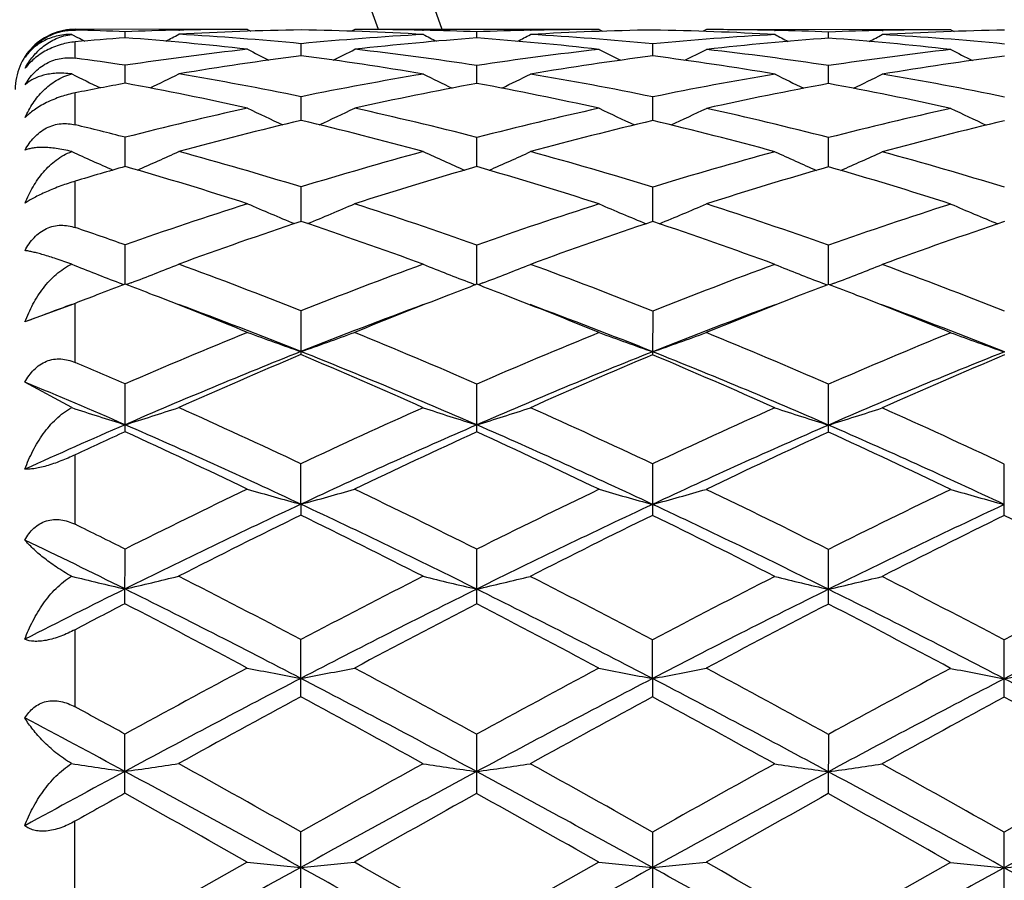
# Model space of a CAD drawing. Units: inches. Extents: x 0 to 11, y 0 to 8.5.
# Drawn here: x 7.2 to 7.3, y 4.8 to 4.9 of the extents above; entities that cross this region are included whole.
import ezdxf

# ---------------------------------------------------------------- set-up
doc = ezdxf.new("R2010")
doc.units = ezdxf.units.IN
doc.header["$LTSCALE"] = 0.605
doc.header["$MEASUREMENT"] = 0
doc.layers.get('0').update_dxf_attribs({"linetype": 'CONTINUOUS'})

msp = doc.modelspace()

# ---------------------------------------------------------------- linework, layer by layer
at = {"color": 7, "linetype": 'Continuous'}
for p, q in [((7.1666715634, 4.916920879), (7.1672508347, 4.916621941)), ((7.1670207168, 4.917343653000001), (7.167020754299999, 4.9174277673)), ((7.184202217, 4.9174201076), (7.167020754299999, 4.9174277673)), ((7.1720017325, 4.9165799888), (7.1720020402, 4.9171852901)), ((7.1773404812, 4.9173469657), (7.177424818, 4.9173489581)), ((7.184202217, 4.9174201076), (7.1845378393, 4.9172460099)), ((7.194899578999999, 4.917415339), (7.1945638026, 4.917241321100001)), ((7.2192991673, 4.9174044608), (7.1948995787, 4.917415338500001)), ((7.2016772559, 4.9173381388), (7.201760114500001, 4.9173362772)), ((7.207098684400001, 4.9165643673), (7.207098971000001, 4.9171696307)), ((7.2124373827, 4.9173313184), (7.2125215936, 4.9173333079)), ((7.2192991673, 4.9174044608), (7.219634784199999, 4.9172303639)), ((7.229997159600001, 4.9173996921), (7.229661289299999, 4.9172256381)), ((7.2543960067, 4.917388814100001), (7.2299971593, 4.9173996915)), ((7.236774773, 4.9173225069), (7.236856055, 4.9173206813)), ((7.2421958325, 4.9165486232), (7.2421961173, 4.917154035899999)), ((7.2475357503, 4.9173157262), (7.2476182652, 4.917317675400001)), ((7.2543960067, 4.917388814100001), (7.254731704099999, 4.9172146968)), ((7.1670194712, 4.914549598), (7.1670201958, 4.9161750228)), ((7.1895494403, 4.9147871372), (7.189549944199999, 4.9159918159)), ((7.224646389299999, 4.9147714625), (7.2246468604, 4.9159761866)), ((7.1719996501, 4.9120412333), (7.1720005461, 4.9138339331)), ((7.207096635, 4.9120256556), (7.2070974769, 4.9138182379)), ((7.242193785800001, 4.912009766600001), (7.242194623300001, 4.9138027905)), ((7.1670165068, 4.9079002317), (7.167017928200001, 4.9110886171)), ((7.1895465897, 4.908337837099999), (7.1895475854, 4.9107009866)), ((7.224643563300001, 4.9083221335), (7.224644501699999, 4.9106853772)), ((7.171995904400001, 4.9037434307), (7.171997345499999, 4.9066546821)), ((7.2070929155, 4.903727899100001), (7.2070942762, 4.9066389529)), ((7.242190068099999, 4.9037118749), (7.242191422699999, 4.9066236452)), ((7.1670119376, 4.8976510855), (7.1670140012, 4.9022799037)), ((7.189542122200001, 4.898271601499999), (7.1895435737, 4.9017023601)), ((7.2246391164, 4.8982558936), (7.22464049, 4.9016867692)), ((7.1719906312, 4.892005597200001), (7.1719925613, 4.8959234316)), ((7.207087665, 4.891990072), (7.207089492100001, 4.8959076717)), ((7.242184819199999, 4.8919739238), (7.2421866386, 4.8958924907)), ((7.171389606799999, 4.8921415195), (7.1718686414, 4.8919592017)), ((7.1725939087, 4.8921418482), (7.172112667, 4.8919590172)), ((7.206484361699999, 4.8921268937), (7.206965796, 4.8919436464)), ((7.2076910396, 4.892126359), (7.2072096336, 4.891943474200001)), ((7.2415815329, 4.8921107224), (7.242062922100001, 4.8919274919)), ((7.2427882091, 4.8921101984), (7.242306806499999, 4.8919273155)), ((7.1664779455, 4.8898801357), (7.1619961418, 4.8882330855)), ((7.1670085656, 4.8900873964), (7.1664779455, 4.8898801357)), ((7.1670059391, 4.8841960284), (7.1670085656, 4.8900873964)), ((7.189538063200001, 4.8893417484), (7.189536116499999, 4.8849752083)), ((7.2246349794, 4.8893261738), (7.2246330327, 4.8849594849)), ((7.1666549657, 4.8796908703), (7.161993464299999, 4.882227124)), ((7.171984249199999, 4.8772786706), (7.1719863775, 4.8820525776)), ((7.2070811801, 4.8772631704), (7.207083308200001, 4.8820367912)), ((7.2421783261, 4.8772469197), (7.242180454800001, 4.8820217191)), ((7.166998741900001, 4.8680521306), (7.167001830299999, 4.8749796465)), ((7.1895295531, 4.870052443600001), (7.189531265599999, 4.874094163000001)), ((7.224628181799999, 4.8740786019), (7.2246258927, 4.8689439188)), ((7.259722995900001, 4.8689285077), (7.2597252848, 4.8740627287)), ((7.1895295531, 4.870052443600001), (7.1895289765, 4.8689596548)), ((7.1719766035, 4.8601286583), (7.171979031599999, 4.8655751692)), ((7.207073534299999, 4.860113177200001), (7.2070759623, 4.8655593618)), ((7.2421706803, 4.860096846999999), (7.242173108899999, 4.8655443764)), ((7.1669906226, 4.8498397931), (7.1669940542, 4.8575372364)), ((7.1895208987, 4.8508404), (7.1895234421, 4.8565455599)), ((7.224618812899999, 4.852661665799999), (7.2246203584, 4.8565300092)), ((7.259714917999999, 4.850809268), (7.2597174613, 4.8565141088)), ((7.224618812899999, 4.852661665799999), (7.2246178149, 4.8508246549)), ((7.1719681713, 4.8412146155), (7.171970806, 4.847124424)), ((7.2070677367, 4.8471086017), (7.207065102200001, 4.8411991472)), ((7.2421648833, 4.8470936776), (7.242162248200001, 4.8411827638)), ((7.166981893099999, 4.8302589058), (7.1669855361, 4.8384304681)), ((7.189512193400001, 4.8313137566), (7.1895148935, 4.8373703222)), ((7.2246118098, 4.837354778), (7.2246091096, 4.8312980061)), ((7.259706212699999, 4.8312826336), (7.2597089127, 4.8373388603))]:
    msp.add_line(p, q, dxfattribs=at)
for centre, radius, start, end in [((6.9059747721, 4.8143441353), 0.315, 19.099550644, 340.8493626976), ((6.9059747721, 4.8143441353), 0.309, 19.4865906104, 340.4623227346), ((7.167018079400001, 4.9114277679), 0.006, 89.9744566708, 179.9744566708), ((7.1596500659, 4.6070758326), 0.3103553558, 87.71905671309999, 88.63915060059999), ((7.1840861134, 4.6067248173), 0.3106955584, 91.24406840200002, 92.2290021714), ((7.0614075614, 5.1412923701), 0.2525527936, 296.9939331733, 297.3279930697), ((7.1947810017, 4.6067191719), 0.3106963815, 90.96459589930001, 93.2160765168), ((7.1594155039, 4.6026657123), 0.3147718724, 84.5064197561, 86.73366027870003), ((7.1840655091, 4.607613957), 0.3098061807, 89.9747171308, 91.22822803100001), ((7.219462021900001, 4.6018953436), 0.315517553, 93.21810782879997, 95.4399936122), ((7.1840238633, 4.6062278548), 0.3111927495, 86.734592288, 88.98238960370001), ((7.1947605806, 4.6076536155), 0.3097617541, 88.72053527809999, 89.97428991709998), ((7.3177486919, 5.1409194549), 0.2522569788, 242.6229490528, 242.9574582789), ((7.1947469236, 4.6070507641), 0.3103647605, 87.7191123614, 88.7051995056), ((7.219181473099999, 4.6067850828), 0.3106196298, 91.2440882907, 92.2292572936), ((7.0965604266, 5.1411744185), 0.2524362149, 296.9931507249, 297.3273687654), ((7.229877422, 4.6067143606), 0.3106855361, 90.96453804139999, 93.2160999168), ((7.1945123309, 4.6026427788), 0.3147791516, 84.50653086140001, 86.7337222008), ((7.2191623941, 4.6076028085), 0.3098016825, 89.9747046999, 91.22826630739999), ((7.254556619600001, 4.6019232465), 0.3154739971, 93.218308262, 95.4403239586), ((7.2191205528, 4.6062415994), 0.3111633637, 86.7344216304, 88.98225167090001), ((7.2298582192, 4.6075880439), 0.3098116787, 88.720763943, 89.9743047766), ((7.3528031096, 5.1408146112), 0.2521586774, 242.6220073783, 242.9567252223), ((7.2298456113, 4.607031732), 0.3103681336, 87.71942192899998, 88.7057208504), ((7.254276480700001, 4.6067881001), 0.3106009486, 91.24354324639998, 92.22899660629999), ((7.131743235599999, 5.1409841152), 0.2522422854, 296.9939870919001, 297.3285415055), ((7.264974338099999, 4.6067594868), 0.3106247769, 90.9646922066, 93.21646157549999), ((7.2296200269, 4.6028049426), 0.3146010978, 84.50535029640001, 86.73357332680001), ((7.2542589642, 4.607535379700001), 0.3098534647, 89.97465914050001, 91.2280422832), ((7.1950854127, 4.6017602862), 0.315664827, 94.19361532010001, 95.1008043658), ((7.2827361416, 5.1411173924), 0.2524580437, 242.7777321059, 242.9591241101), ((7.1484181921, 4.5991380133), 0.318316786, 83.54553126689999, 85.7511546632), ((7.2303143134, 4.6000412181), 0.3173733619, 94.1948879298, 96.4069666532), ((7.1835100682, 4.5990743526), 0.3183650659, 83.54559522540002, 85.75088809290001), ((7.265420703999999, 4.5999123383), 0.3174868706, 94.1950584288, 96.40626633389998), ((7.2185907401, 4.598865314599999), 0.3185590489, 83.5466158512, 85.7505092206), ((7.2207687262, 4.5899252657), 0.3275593995, 96.4096274816, 98.5622275786), ((7.2318095438, 4.587479990299999), 0.3300240246, 97.3570219441, 99.4984522718), ((7.2997571438, 5.141850336), 0.2541969252, 242.9613338389, 243.5022152148), ((7.1466691243, 4.5853303878), 0.3322355148, 80.4572917116, 82.584381255), ((7.0796371465, 5.1417814118), 0.2540061194, 296.4447543431, 296.9861234134), ((7.1583143638, 4.592045568500001), 0.3254496011, 81.3791858781, 83.54564388379998), ((7.255843792799999, 4.5900853456), 0.3273823283, 96.4092547933, 98.56302378910001), ((7.2668903492, 4.5875683754), 0.3299187627, 97.3565610246, 99.4986765542), ((7.334920730499999, 5.1419627392), 0.2543412717, 242.9610764385, 243.5016447579), ((7.1817624788, 4.5853160369), 0.3322346661, 80.45681479550001, 82.58374271939999), ((7.1147266949, 5.141797839700001), 0.2540383467, 296.4430733289, 296.9844550556), ((7.19341913, 4.5920575651), 0.325421325, 81.37978802970001, 83.5463538894), ((7.2909179526, 4.5902114015), 0.3272389797, 96.40807826669999, 98.56273298350001), ((7.3020039812, 4.5874906281), 0.3299825303, 97.35802529629999, 99.4995112644), ((7.37001274, 5.1419654837), 0.2543554574, 242.9639287711, 243.5045282381), ((7.1227336102, 4.5886249575), 0.3289196084, 81.3855834796, 82.2621746888), ((7.2810346776, 5.1427104732), 0.2566280698, 243.5354224978, 244.2445421316), ((7.0630307653, 5.1430498348), 0.2569065671, 295.7088556989, 296.4219624001), ((7.1203995736, 4.5742707484), 0.3434628841, 78.3854888275, 80.4557911572), ((7.2587576936, 4.5722734821), 0.3454319251, 99.4994860429, 101.5579045733), ((7.3161376052, 5.1426889555), 0.2566251122, 243.5289348404, 244.2429163376), ((7.098180075, 5.142934882300001), 0.2567943143, 295.7079297956, 296.4213501183), ((7.155497092999999, 4.5742524564), 0.3434653903, 78.3856774863, 80.45596588560001), ((7.2938488211, 4.5723079911), 0.3453816632, 99.50007166530003, 101.5586295679), ((7.351190568300001, 5.142577744), 0.2565204089, 243.5280133267, 244.2424451954001), ((7.1333611699, 5.1427412125), 0.2565980754, 295.7083680273, 296.422495335), ((7.190652706900001, 4.574596139), 0.3431015423, 78.3831645394, 80.4554440929), ((7.234489055399999, 4.5717356307), 0.3459953792, 100.4051380651, 101.2450660431), ((7.108030295, 4.5656838658), 0.3522151364, 77.5108116085, 79.53584243309999), ((7.2703364489, 4.5677192938), 0.3500658765999999, 100.4076843628, 102.445059953), ((7.1430985044, 4.5655343907), 0.3523520134000001, 77.5109547544, 79.5352039462), ((7.305475356100001, 4.567476392900001), 0.3502966969, 100.4076950075, 102.4436502922), ((7.178121738, 4.565130051100001), 0.3527474264, 77.51293505149998, 79.5348583508), ((7.264392278200001, 4.5462599113), 0.372050016, 102.4475099284, 104.3793087042), ((7.2973109788, 5.144833052), 0.261047289, 244.3227151821, 245.1782860162), ((7.0820781613, 5.1447676978), 0.260865254, 294.7685108431, 295.6247850236001), ((7.1153710774, 4.5504999568), 0.3677609682, 75.5574085602, 77.511655846), ((7.2994076659, 4.5465958479), 0.3716891166, 102.4469144069, 104.3805949516), ((7.332471114700001, 5.1449462008), 0.2611907443, 244.322465404, 245.1775610392), ((7.1171645728, 5.1447923009), 0.2609063758, 294.7669249666, 295.6231738971), ((7.1505028188, 4.5505992474), 0.3676413632, 75.55817527319999, 77.5129802715), ((7.3344134271, 4.546929927), 0.3713279805, 102.4448222164, 104.3803253082), ((7.3675779661, 5.1449804324), 0.2612400355, 244.3252264997, 245.180223167), ((7.0785687279, 4.5436239495), 0.3748602664, 75.567701585, 76.3524501623), ((7.276250450599999, 4.5415636024), 0.3768831452, 103.3003203382, 105.2142667395), ((7.1014323642, 4.5374098857), 0.3812501119, 74.7450867037, 76.6370355987), ((7.3112871088, 4.5417795336), 0.376643874, 103.2995055077, 105.214668418), ((7.136513250399999, 4.5373576464), 0.3812893767, 74.7443509588, 76.63596130840001), ((7.346455761900001, 4.5415361708), 0.3768820536, 103.3021235016, 105.2158939715), ((7.2779791626, 5.1478493901), 0.2669328329, 245.3542412776, 246.3204911028), ((7.066110565, 5.1481643057), 0.267182727, 293.6329721353999, 294.6027375637), ((7.0715173647, 4.5172473739), 0.4021639248, 72.9337142258, 74.7431806025), ((7.308194724500001, 4.5138067317), 0.4056366775, 105.2141384852, 107.0080446464), ((7.31307618, 5.1478147505), 0.2669152561, 245.3480736731, 246.3189041501), ((7.1012557264, 5.1480498224), 0.2670727716, 293.6319940173, 294.6021519056), ((7.1066173013, 4.5172356463), 0.4021593453, 72.9339640595, 74.74345076610001), ((7.3432807393, 4.513852187099999), 0.4055751125, 105.2150506036, 107.0090945385), ((7.348128271799999, 5.1476937578), 0.2668012214, 245.3471958231, 246.3186605746), ((7.1364341312, 5.1478472214), 0.2668694683, 293.6321193217, 294.6032383782), ((7.1418813125, 4.5178497067), 0.4015082424, 72.930355573, 74.7426093994), ((7.284157988600001, 4.5127253894), 0.4067867174, 106.0053226157, 106.7366995966), ((7.0564231964, 4.5024424406), 0.4176117736, 72.18424832540002, 73.9338422923), ((7.3212566488, 4.5058157339), 0.4139655067, 106.0085402715, 107.7734744569), ((7.0914366577, 4.5021620281), 0.4178893865, 72.1844569574, 73.9328948482), ((7.3564677925, 4.5053987347), 0.4143823686, 106.0084016023, 107.7714872971), ((7.126333213, 4.5014573083), 0.4186066942, 72.1872142139, 73.9326006218), ((7.3222172599, 4.4695064408), 0.4521049768, 107.7755676941, 109.40712092), ((7.2936920762, 5.1530760817), 0.2757230017, 246.6011763966999, 247.6586592167), ((7.085695447999999, 5.1530099143), 0.275547138, 292.2881364104, 293.3464075203), ((7.058863128600001, 4.4767055143), 0.4446363723, 70.5268331728, 72.18572867430001), ((7.357103276699999, 4.470128909700001), 0.4514329294, 107.7747993681, 109.4087885756), ((7.3288476949, 5.1531931388), 0.2758680913, 246.600938976, 247.6578656998), ((7.120778175700001, 5.1530470019), 0.2756014411, 292.2867154755, 293.3448979418), ((7.0940571874, 4.476944009599999), 0.4443648997, 70.5277101801, 72.1875469596), ((7.3919566581, 4.4707999995), 0.4507046537, 107.7719782653, 109.4085520575), ((7.3639719575, 5.1532724633), 0.2759661431, 246.6035442179, 247.6601379196), ((7.3355356102, 4.4618945129), 0.4601511448, 108.4980916341, 110.1079568681), ((7.0406479204, 4.454893398899999), 0.4677111091, 69.8532670042, 71.4370515526), ((7.3704756101, 4.4623201122), 0.4596828528, 108.4969954551, 110.1085000011), ((7.0756993362, 4.454778538899999), 0.4678195879, 69.8523326398, 71.43563467060001), ((7.4057696415, 4.4618055227), 0.4602186505, 108.5005326256, 110.1100190097), ((7.0197890516, 4.4651816592), 0.4568417481, 70.53903167729999, 71.2002037125), ((7.2738663057, 5.1605547051), 0.2873101325, 248.0910168917, 249.1037866396), ((7.0702484832, 5.1608641413), 0.2875521812, 290.8498082707, 291.8652714996), ((7.0040733777, 4.4217740515), 0.5030076548, 68.3638285488, 69.85106672020001), ((7.376589544600001, 4.4163642004), 0.5086216842, 110.1068611935, 111.5776302308), ((7.308958972899999, 5.1605070918), 0.2872785703, 248.0853821098, 249.1018289843), ((7.105390398, 5.160743562), 0.2874380334, 290.8489217031999, 291.8647343112), ((7.0391791078, 4.4217737114), 0.5029902439, 68.3641219423, 69.851410171), ((7.411667065700001, 4.4164289041), 0.5085398991, 110.1080244722, 111.5789244781), ((7.344011696799999, 5.1603732392), 0.2871527758, 248.0845793589, 249.1017383119), ((7.1405656222, 5.1605230501), 0.2872192824, 290.8488789831, 291.86572524), ((7.0746712737, 4.4228590506), 0.5018209889, 68.3596939724, 69.85032068779998), ((7.3517443871, 4.4177252013), 0.5072013715, 110.7568460413, 111.0989159892), ((6.991522358099999, 4.4169964824), 0.5081363145000001, 68.85477550590002, 69.1968983574), ((7.386899651, 4.417522189200001), 0.5073973629, 110.7555024543, 111.0976549182), ((7.026327199500001, 4.416254377900001), 0.5089192634, 68.853767717, 69.1952100118), ((7.4223399136, 4.416596290299999), 0.5083696662, 110.7553279059, 111.0968937382), ((7.0610693902, 4.415306086), 0.5099167021000001, 68.8543254345, 69.1951283946), ((7.35539749, 4.4082384519), 0.5173671734, 111.0981593889, 111.3540530783), ((6.9823485073, 4.3935251681), 0.533336603, 67.7624113282, 68.84518345720001), ((7.3948608351, 4.396949282900001), 0.529456929, 111.100050509, 112.1911535136), ((7.0173478428, 4.3932685438), 0.5335965993999999, 67.7625018555, 68.8449001908), ((7.4301825259, 4.396328387300001), 0.5301019926, 111.0992273578, 112.1888739092), ((7.0519567921, 4.3919772816), 0.5349619797999999, 67.7658381155, 68.8453962781), ((7.3475412409, 4.3998690062), 0.5224236382, 110.2555059712, 110.8033821019), ((6.9937285052, 4.393861186700001), 0.5289942982, 68.2750618237, 69.6937097939), ((7.3886065729, 4.3840155211), 0.5393485691, 110.2679965183, 111.6597424369), ((7.0287747203, 4.393719585099999), 0.5291300415, 68.2749982757, 69.6934058765), ((7.42367964, 4.3840165688), 0.5393241525, 110.2663845999, 111.6580362022), ((7.0636060571, 4.3929526527), 0.5299264494, 68.2783967888, 69.6944933267), ((7.406003856900001, 4.3436498599), 0.5870618937, 112.1999143526, 113.4922414599), ((7.289357435499999, 5.1729482133), 0.3044933382, 249.7944475287, 250.8630726918), ((7.0900407301, 5.1728688239), 0.304311765, 289.0839325906, 290.1532765557999), ((6.9776194593, 4.355799216), 0.5740902748, 66.44057831939999, 67.7620599186), ((7.4406088101, 4.3448156986), 0.5857820946, 112.1990228884, 113.4941806144), ((7.3245092377, 5.1730783114), 0.3046490591, 249.7942335747, 250.8623268), ((7.125121543400001, 5.1729196171), 0.3043799142, 289.0827197463, 290.1519306322), ((7.0129513739, 4.3562990095), 0.5735244885, 66.4415181371, 67.7642411544), ((7.475127800499999, 4.3461256075), 0.5843364684000001, 112.1956705667, 113.4939829643), ((7.35964259, 5.1731978181), 0.3047885065, 249.7965674288, 250.8641758258001), ((7.4142110964, 4.3203291227), 0.6079887479, 111.6871078877, 113.4786042285), ((6.9692546243, 4.3322779177), 0.5952624408, 66.4510339046, 68.2807963409), ((7.4493793489, 4.3201294374), 0.6081860224, 111.6869402341, 113.4778462997), ((7.0042693919, 4.3320866437), 0.5954559675, 66.45050211100002, 68.2796961607), ((7.4219120313, 4.3314807425), 0.6002955017, 112.7743308706, 114.0434738398), ((6.9514037837, 4.3195844445), 0.6134930507, 65.9182597186, 67.1600569573), ((7.456639984700001, 4.3323086745), 0.5993747939999999, 112.7730292437, 114.0441202013), ((6.9863879294, 4.319346872300001), 0.6137412781, 65.91718514770001, 67.15839370290001), ((7.4850462818, 4.3187979904), 0.6096194993, 111.691014894, 113.4777119845), ((7.492213755599999, 4.331271757300001), 0.6005011493, 112.7772384966, 114.0458421788), ((6.934349397999999, 4.3367464911), 0.594836164, 66.4530823613, 66.9753512316), ((6.9251518548, 4.310964183999999), 0.6184135304999999, 66.4756800402, 67.481446656), ((7.269459515499999, 5.1911073213), 0.3279466137, 251.7309513167, 252.7087726804), ((7.074695220800001, 5.1914238025), 0.3281936237, 287.2438031043, 288.2243096413), ((6.902088282799999, 4.263916937799999), 0.6744921901, 64.7757596374, 65.91583448879999), ((7.4803248549, 4.255180091600001), 0.6838242021, 114.0417650627, 115.166243058), ((7.3045491362, 5.191044202300001), 0.3278989792, 251.7261078488, 252.7075387128), ((7.109833771799999, 5.1912901606), 0.328068522, 287.2429930653, 288.2238454098), ((6.937207715900001, 4.2639402972), 0.674447385, 64.7760810477, 65.9162296929), ((7.515385704, 4.2552823852), 0.6837021973, 114.0431060219, 115.1677073919), ((7.339602655499999, 5.1908874807), 0.3277517168, 251.7254167661, 252.7075133564), ((7.1450056153, 5.1910357896), 0.3278187937, 287.2428716515, 288.2246958718), ((6.9732103558, 4.2659841234), 0.6721981812000001, 64.77108942779999, 65.9149632786), ((7.445561268500001, 4.2481433777), 0.6866882718, 113.4782188378, 114.390628211), ((6.8952452811, 4.2422710884), 0.6933344522, 64.88428504, 66.4754308393), ((7.4926128819, 4.221274208600001), 0.7160814914, 113.4995325927, 115.0401065756), ((6.9299351975, 4.2413688512), 0.6943099558, 64.8849194439, 66.47383282210001), ((7.527831889600001, 4.220951818600001), 0.7164109922, 113.49870129, 115.038565324), ((6.964588888200001, 4.2403344164), 0.6954206863, 64.8874852524, 66.473824215), ((7.4576951048, 4.2515408599), 0.6878797137999999, 114.5413610084, 114.9984142611), ((6.872835697799999, 4.223919217200001), 0.7185878040000001, 64.3244250696, 65.3987501964), ((7.5015809262, 4.2323694583), 0.7089555701000001, 114.5444735541, 115.6333588197), ((6.9074581724, 4.222908133), 0.7196905320999999, 64.3247173441, 65.3974027105), ((7.537293990299999, 4.2309934312), 0.7104483282999999, 114.5441036794, 115.6306485091), ((6.941471165299999, 4.2205295742), 0.7222897398, 64.32844148699999, 65.3972242985), ((7.5414632204, 4.1270231912), 0.8258193447, 115.6351389096, 116.5779711871), ((7.2848925401, 5.219738282), 0.3624559075, 253.8676778271, 254.7457777308), ((7.09454298, 5.219623146), 0.3622459454999999, 285.2015744801, 286.0802530538), ((6.847830936499999, 4.149577615899999), 0.8010535869, 63.35471514899999, 64.32666561159999), ((7.5753830988, 4.129428126100001), 0.8231277804000001, 115.6341663464, 116.5800878246), ((7.320041776699999, 5.219899385), 0.3626402254, 253.867501453, 254.7451658621), ((7.12962396, 5.219690381), 0.3623301828, 285.200581042, 286.0791451992), ((6.8834974886, 4.150667395299999), 0.7998107893, 63.3556812089, 64.32909318760001), ((7.6090848374, 4.132197096000001), 0.8200136889, 115.6304563565, 116.5799305454), ((7.355174484500001, 5.2200515201), 0.3628113669, 253.8694223662, 254.7466799932), ((7.5531417664, 4.0924513751), 0.858415554, 115.0611505693, 116.361476613), ((6.8360672265, 4.1152531586), 0.8334612029999999, 63.56770666579999, 64.90694087279998), ((7.588263451, 4.0923734183), 0.8584824014, 115.0608826145, 116.3611016311), ((6.8710568234, 4.1150313998), 0.8336933632, 63.5673832679, 64.9062615106), ((7.6243190138, 4.0904195828), 0.8606443203, 115.06403446, 116.3609870704), ((7.5627755701, 4.1056018106), 0.849722436, 116.0564893769, 116.976038205), ((6.8040935763, 4.0829529871), 0.8754238568000001, 62.9854543186, 63.8779765594), ((7.5969792314, 4.1073644133), 0.8477324766, 116.0550485423, 116.9767541411), ((6.8389058461, 4.0824202019), 0.8760134195999999, 62.9842883367, 63.8761501941), ((7.6332504362, 4.1051052026), 0.850263953, 116.0597134195, 116.9786056599), ((6.886278141699999, 4.1070087074), 0.8485180263, 62.9680891959, 63.88883058299999), ((6.7955534633, 4.1149623071), 0.8397117822, 63.36664880439999, 63.746176671), ((6.781930317400001, 4.0761550107), 0.8769614915, 63.59133245690001, 64.31784914129999), ((7.265272372899999, 5.2647626259), 0.413815808, 256.2119771949, 256.9705838802), ((7.0789541025, 5.265132753600001), 0.4141151558, 282.9811618112, 283.7418653153), ((6.7250079541, 3.9758028853), 0.9957320409999999, 62.1922350028, 62.9828538551), ((7.661541252899999, 3.9594102104), 1.0137320401, 116.9740484809, 117.7506037299), ((7.300360171399999, 5.2646767409), 0.4137452168, 256.2082140455, 256.9696348141), ((7.1140906058, 5.2649661496), 0.4139591123, 282.9805347363, 283.7415043458), ((6.7601650323, 3.9758888449), 0.9956141874, 62.1925721774, 62.98328279739999), ((7.696560471900001, 3.9596021321), 1.0135122532, 116.9755055686, 117.7521777697), ((7.335415294600001, 5.26447856), 0.4135582142, 256.2076772823, 256.9696160728), ((7.1492594972, 5.2646420383), 0.4136427248, 282.980439502, 283.7421648063), ((6.797530935599999, 3.9803729181), 0.9905754745, 62.1872251846, 62.9818997632), ((7.7356630227, 3.951917738), 1.0221637694, 116.9806319129, 117.7507137092), ((7.6209251437, 3.9556538977), 1.0110855773, 116.3610259069, 116.9949037226), ((6.7154786221, 3.9423456923), 1.0263628352, 62.492348773, 63.59118543259999), ((7.6834618538, 3.9011460918), 1.0720953813, 116.3818884915, 117.4338342316), ((6.7497666001, 3.9407531543), 1.0281350871, 62.4929467299, 63.5898906952), ((7.718797340599999, 3.9006225368), 1.0726560122, 116.3812454338, 117.4326417029), ((6.7842261517, 3.939452829), 1.0295690061, 62.4945083867, 63.5899027874), ((7.7519952415, 3.9043173387), 1.0684879904, 116.3784371998, 117.4339227293), ((7.641382552400001, 3.9515119119), 1.0227054004, 117.3215998719, 117.6362386465), ((6.686572582899999, 3.9224879029), 1.0558348594, 61.88212969800001, 62.63000443430001), ((7.6966415278, 3.9125820785), 1.0665327013, 117.3243809292, 118.0647310837), ((6.706608145700001, 3.8938613019), 1.0881674007, 61.89266719850001, 62.61832514629999), ((7.73332834, 3.909470705), 1.0700121071, 117.3239303189, 118.0618353609), ((6.7388843993, 3.8884038473), 1.0942962881, 61.89663733890001, 62.618200176), ((7.809763060599999, 3.6804425994), 1.3296335736, 118.0665938532, 118.6641911741), ((7.2811430538, 5.3401058456), 0.4959647069, 258.7251076831, 259.3544105408), ((7.098395447300001, 5.339917596999999), 0.4956884819, 280.5933905283, 281.2230960101), ((6.596902203, 3.7340589241), 1.2693232699, 61.26877529510001, 61.89474810240001), ((7.8414687111, 3.686737132), 1.3224698651, 118.0655729486, 118.666411792), ((7.3162901349, 5.3403360371), 0.496215602, 258.7249809114, 259.3539727211), ((7.133476578300001, 5.3400202072), 0.4958076792, 280.5926806603, 281.2223007972), ((6.633620301900001, 3.7369565168), 1.2659901355, 61.269740936, 61.8973289962), ((7.8725351689, 3.6940890578), 1.3140724296, 118.0616427185, 118.6662944342), ((7.351422314600001, 5.3405587555), 0.4964562766, 258.7263596450999, 259.3550543843), ((7.168399340800001, 5.340880459), 0.4967005675, 280.5938577145, 281.2222520566), ((7.8343868483, 3.6114682317), 1.3987319251, 117.4539451926, 118.2672330398), ((6.5732862802, 3.6681973393), 1.3351925411, 61.66194539149999, 62.51392128019999), ((7.869203979400001, 3.6119725428), 1.3981414581, 117.4535919795, 118.2672205182), ((6.6082605049, 3.6679595618), 1.3354462322, 61.66182306310001, 62.51364588260001), ((7.906182751799999, 3.6084525417), 1.402118846, 117.4558092333, 118.2671272144), ((6.6452323548, 3.6715201159), 1.3314084543, 61.65978783039999, 62.514195797), ((7.8473170846, 3.631044713), 1.3858561761, 118.3365429826, 118.9112975799), ((6.524145753099999, 3.6198127417), 1.3993402658, 61.0394107364, 61.6086090414), ((7.8797735482, 3.6358477976), 1.3803614739, 118.3350153264, 118.9120563969), ((6.5330875123, 3.5720601133), 1.45377196, 61.04851268840001, 61.59636347030001), ((7.9183809795, 3.6295750767), 1.3875351997, 118.3399643998, 118.9139814029), ((6.602198519500001, 3.6343240088), 1.3828102545, 61.0326019219, 61.6085552546), ((6.5176017717, 3.6528889467), 1.3617625374, 61.2799156162, 61.5185779691), ((6.4880005748, 3.5739757678), 1.4419598511, 61.68410368169999, 62.13407698309999), ((7.262136064400001, 5.475439060399999), 0.6384392567, 261.3974862444, 261.880942702), ((7.0822819951, 5.475964585800001), 0.6388919399, 278.0697734397, 278.5545683756), ((6.312872961699999, 3.2816589678), 1.7857040334, 60.59878025890001, 61.0470004887), ((8.0901270273, 3.2354331106), 1.8377445539, 118.9092629207, 119.3447769901), ((7.2972222721, 5.4753002286), 0.6383157279, 261.3950846291, 261.8803427017), ((7.117416900499999, 5.4757135716), 0.6386535379, 278.0693745374, 278.5543378883), ((6.3481869697, 3.2820068675), 1.7852808248, 60.5991239274, 61.0474492012), ((8.1249805312, 3.2359576519), 1.8371544819, 118.9107883974, 119.3464142279), ((7.332278603200001, 5.4749973448), 0.6380257974, 261.3947422627, 261.8803312171), ((7.1525834645, 5.4752130155), 0.6381638794, 278.0693133089, 278.5547590807), ((6.3911178538, 3.2962417475), 1.7690197113, 60.59358160479999, 61.0459964974), ((8.1744649027, 3.2102501221), 1.8666001937, 118.916128496, 119.3448738578), ((8.0299367148, 3.2477674027), 1.8116702296, 118.266825385, 118.6263414739), ((6.287812356900001, 3.2024430979), 1.8639928443, 61.06958470390001, 61.68395478359999), ((8.157119229600001, 3.0779975573), 2.0047913868, 118.2871884857, 118.8584014138), ((6.3206740183, 3.1983461633), 1.868646144, 61.0701338699, 61.68297422720001), ((8.1928455562, 3.0767791426), 2.0061485119, 118.2867357963, 118.857563637), ((6.354979504, 3.1968588844), 1.8703170318, 61.0707229637, 61.68300612040001), ((8.2238829738, 3.0841899815), 1.9976850192, 118.2851493096, 118.8583907504), ((8.0802243304, 3.2099075781), 1.8671078969, 119.1075696609, 119.2827222321), ((6.1641387745, 3.0353397852), 2.0680676964, 60.4471087148, 60.83482371510001), ((8.1839357602, 3.0868349777), 2.0080014743, 119.1100747039, 119.5093759747), ((6.239863475700001, 3.107589769), 1.9851650971, 60.4384144969, 60.84232398210001), ((8.2250819984, 3.0759178309), 2.0204681439, 119.1095617258, 119.5063782331), ((6.218406095800001, 3.0068897483), 2.1006445501, 60.4515392951, 60.83322732649999), ((8.7078353474, 2.1425252135), 3.093139174, 119.5113987704, 119.7714791941), ((7.2787893161, 5.763425877), 0.9338786456999999, 264.1845942457, 264.5143233202), ((7.101121076699999, 5.763029255), 0.9333997513, 275.4340143188, 275.763940521), ((5.8162298904, 2.4026211304), 2.7953401971, 60.161780542, 60.44956015560001), ((8.723735799, 2.1763105459), 3.0542674797, 119.5103548165, 119.7737473152), ((7.313935037699999, 5.7638783828), 0.9343493306999999, 264.1845276911, 264.5140941736), ((7.1362023476, 5.7632428644), 0.9336294866, 275.4336431587, 275.7635233929), ((5.8596931478, 2.4170996023), 2.7786055847, 60.16272567960001, 60.45222299810001), ((8.736257782100001, 2.2157477648), 3.0088130307, 119.5063097873, 119.7736691838), ((7.3490669388, 5.7643234331), 0.9348112093000001, 264.1852508563, 264.5146596227), ((7.1711302869, 5.7648975994), 0.9353083129, 275.4342595131, 275.7634979444999), ((8.847662647, 1.8273565017), 3.4334104617, 118.8779377243, 119.212997505), ((5.702545284099999, 2.1413015944), 3.0758336392, 60.7159530826, 61.0899585138), ((8.878992905599999, 1.8341176491), 3.4256572085, 118.8775108142, 119.2133281955), ((5.7377830239, 2.1415286522), 3.0755531277, 60.7160251902, 61.0900675735), ((8.9208668982, 1.8219739582), 3.4395501338, 118.8787974267, 119.2132560402), ((5.7764550601, 2.1479776203), 3.0681658447, 60.71520703629999, 61.09014955439999)]:
    msp.add_arc(centre, radius, start, end, dxfattribs=at)
for points, knots in [([(7.1620074233, 4.9135384903), (7.1622340475, 4.9139583886), (7.1626350497, 4.9145596699), (7.163284083400001, 4.915266759100001), (7.1638328791, 4.9157466575), (7.1644447201, 4.916166979100001), (7.1651227413, 4.9165172269), (7.1658692338, 4.9167827391), (7.1663985337, 4.9168879931), (7.1666715634, 4.916920879)], [0, 0, 0, 0, 0.2392432663, 0.3593256984000001, 0.4805690843, 0.6039544185, 0.7306378937000001, 0.8621136306999999, 1, 1, 1, 1]), ([(7.162007914099999, 4.9146393062), (7.1621321053, 4.9148337988), (7.1624101813, 4.9152186906), (7.162904601699999, 4.9157545056), (7.1634859838, 4.916243063500001), (7.164142564700001, 4.9166607185), (7.1648511821, 4.9169868135), (7.165582304400001, 4.9172101165), (7.1663081935, 4.9173308628), (7.166787634199999, 4.9173491897), (7.1670207168, 4.917343653000001)], [0, 0, 0, 0, 0.116351567, 0.2387921128, 0.3667106253, 0.4981595327, 0.6299630214999999, 0.758807841, 0.8824448988, 1, 1, 1, 1]), ([(7.1666715634, 4.916920879), (7.166401380700001, 4.916922334700001), (7.1658790823, 4.9168928214), (7.1651327335, 4.9167557832), (7.1644539867, 4.916542076), (7.163840888999999, 4.9162634009), (7.163290698, 4.9159285324), (7.1628014415, 4.915543859), (7.1623712971, 4.9151152761), (7.162122158400001, 4.9148014181), (7.162007914099999, 4.9146393062)], [0, 0, 0, 0, 0.1501694161, 0.2898348951, 0.4207290187, 0.5446743189, 0.6632411029999999, 0.7778576668000001, 0.8897722963, 1, 1, 1, 1]), ([(7.1670201958, 4.9161750228), (7.1665388494, 4.9161320649), (7.1655463677, 4.9159432569), (7.1641432452, 4.9153775388), (7.1629246601, 4.914564234599999), (7.162270173, 4.9138849835), (7.1620074233, 4.9135384903)], [0, 0, 0, 0, 0.2494069904, 0.5176921554, 0.7755765876999999, 1, 1, 1, 1]), ([(7.162006684600001, 4.9118814492), (7.1621294622, 4.9120967062), (7.1624036525, 4.9125194559), (7.1628971438, 4.913103604100001), (7.1634785713, 4.9136228232), (7.1641366899, 4.9140497526), (7.1648481534, 4.9143615304), (7.1655824877, 4.9145475748), (7.1663109201, 4.914611547), (7.1667881675, 4.9145810249), (7.1670194712, 4.914549598)], [0, 0, 0, 0, 0.1231640221, 0.2497486029, 0.3789786147, 0.50917859, 0.6379938503, 0.7632962789, 0.8839836557999999, 1, 1, 1, 1]), ([(7.1620052312, 4.9086213052), (7.1622308621, 4.909121164), (7.1627589135, 4.9100821493), (7.1636236321, 4.9111472609), (7.1644365516, 4.9118729467), (7.1651128904, 4.9123453561), (7.1658579701, 4.9127286705), (7.1663935697, 4.9129077016), (7.166669804, 4.9129744467)], [0, 0, 0, 0, 0.2495339146, 0.4963579525, 0.619951479, 0.7444056406, 0.8706958179000001, 1, 1, 1, 1]), ([(7.166669804, 4.9129744467), (7.1664013938, 4.9130096212), (7.16588468, 4.9130545531), (7.1651401337, 4.9130504509), (7.164462276699999, 4.9129813145), (7.1636759991, 4.9128201207), (7.1629721466, 4.912557441000001), (7.162377527699999, 4.9121949861), (7.162122881699999, 4.9119895639), (7.162006684600001, 4.9118814492)], [0, 0, 0, 0, 0.1644988544, 0.3146490241, 0.4518388775, 0.5777832045, 0.8019187334000001, 0.9035538122, 1, 1, 1, 1]), ([(7.167017928200001, 4.9110886171), (7.1665358727, 4.9109927909), (7.16580663, 4.910797385), (7.164856805599999, 4.9104438815), (7.1641527435, 4.9101260606), (7.1634991629, 4.9097727171), (7.1629186771, 4.909398945), (7.162423334500001, 4.9090189368), (7.162134163099999, 4.9087528976), (7.1620052312, 4.9086213052)], [0, 0, 0, 0, 0.2604759852, 0.3987085791, 0.5368575708, 0.6695054235, 0.7921175843000001, 0.9023638044, 1, 1, 1, 1]), ([(7.1620037821, 4.905370902300001), (7.1621255457, 4.9055989676), (7.162396844, 4.9060439389), (7.1628895703, 4.906654033), (7.1634711795, 4.9071840905), (7.1641310564, 4.9076039312), (7.164845592100001, 4.9078890421), (7.1655830126, 4.9080298476), (7.1663133412, 4.908033709100001), (7.1667871892, 4.9079559076), (7.1670165068, 4.9079002317)], [0, 0, 0, 0, 0.1277223374, 0.2567222405, 0.3861668807, 0.5147507641, 0.6409968759, 0.7639246152, 0.8834204098, 1, 1, 1, 1]), ([(7.1620014219, 4.9000767157), (7.1622270878, 4.9006392474), (7.162753150299999, 4.9017258994), (7.1636154771, 4.9029611434), (7.1644295327, 4.9038269972), (7.165104192799999, 4.9044024882), (7.1658472675, 4.9048878654), (7.1663872702, 4.9051345889), (7.166666352899999, 4.9052332412)], [0, 0, 0, 0, 0.2543311416, 0.5045901518, 0.6286433612, 0.7522177357, 0.8757919570999999, 1, 1, 1, 1]), ([(7.166666352899999, 4.9052332412), (7.1663982622, 4.90530072), (7.1658839327, 4.9054171066), (7.1651414525, 4.9055445437), (7.164465731900001, 4.9056213012), (7.163854854299999, 4.9056521305), (7.1633062053, 4.9056410268), (7.1628174537, 4.9055909369), (7.1623869621, 4.9055046803), (7.162124079500001, 4.905419731399999), (7.1620037821, 4.905370902300001)], [0, 0, 0, 0, 0.1753470994, 0.3343018879, 0.4775975624, 0.606440535, 0.7219768905, 0.8253354172, 0.9176522168000001, 1, 1, 1, 1]), ([(7.1670140012, 4.9022799036), (7.1665344576, 4.902135722900001), (7.1658107453, 4.9018931561), (7.1648583012, 4.9015264961), (7.1641558463, 4.9012302923), (7.163503603300001, 4.900928817400001), (7.1629241397, 4.9006339743), (7.162429446699999, 4.9003546702), (7.162133864299999, 4.9001672053), (7.1620014219, 4.9000767157)], [0, 0, 0, 0, 0.2735046983, 0.4165675929, 0.5573770774, 0.6898126170000001, 0.8089500437, 0.9123890003, 1, 1, 1, 1]), ([(7.161999318099999, 4.895357862), (7.162120364600001, 4.895590375799999), (7.1623896487, 4.896041423), (7.1628820079, 4.896654223500001), (7.163464236599999, 4.8971748226), (7.1641262359, 4.8975711245), (7.164843781599999, 4.897817745), (7.1655834913, 4.8979068733), (7.1663144871, 4.897849915), (7.166784409400001, 4.8977285374), (7.1670119376, 4.8976510855)], [0, 0, 0, 0, 0.1298244443, 0.2593630162, 0.3878883972, 0.5145967875, 0.6389120411, 0.7608465467000001, 0.8809651069, 1, 1, 1, 1]), ([(7.1666613426, 4.893994752799999), (7.1661468572, 4.8941813622), (7.1652079724, 4.8945114385), (7.164078988200001, 4.8948694064), (7.1633047075, 4.8950848802), (7.1628179963, 4.8952058001), (7.1623900559, 4.8952966331), (7.162123089700001, 4.8953412146), (7.161999318099999, 4.895357862)], [0, 0, 0, 0, 0.3375323091, 0.6137289008, 0.7302468563, 0.8331604677, 0.9229774713, 1, 1, 1, 1]), ([(7.1619961418, 4.8882330855), (7.162222397000001, 4.8888381798), (7.1627492221, 4.8900128523), (7.16360932, 4.8913683503), (7.1644233937, 4.8923393922), (7.1653154527, 4.8932087208), (7.166098792300001, 4.8937406253), (7.1666613426, 4.893994752799999)], [0, 0, 0, 0, 0.2555193444, 0.5075105118, 0.6321718988, 0.7558419418000001, 1, 1, 1, 1]), ([(7.161993464299999, 4.882227124), (7.1621140449, 4.8824556168), (7.1623821724, 4.8828965973), (7.1628747626, 4.8834888443), (7.163458292300001, 4.8839799074), (7.164122748600001, 4.8843366743), (7.1648426797, 4.8845340926), (7.165583196, 4.8845673095), (7.166313436699999, 4.8844517595), (7.166779720499999, 4.8842921629), (7.1670059391, 4.8841960284)], [0, 0, 0, 0, 0.1293296856, 0.2574627859, 0.3839848348, 0.5087376499, 0.6319997479999999, 0.7544741553000001, 0.8769574148999999, 1, 1, 1, 1]), ([(7.1619895939, 4.8735455587), (7.1622168227, 4.8741711938), (7.1627460562, 4.8753921346), (7.163604669600001, 4.876814687900001), (7.1644169617, 4.8778512225), (7.165089743999999, 4.8785625486), (7.1658298271, 4.879190968500001), (7.166372758, 4.8795405623), (7.1666549657, 4.8796908703)], [0, 0, 0, 0, 0.2536721901, 0.5056618007, 0.6307697518, 0.7549850869, 0.8781452713, 1, 1, 1, 1]), ([(7.167001830299999, 4.8749796465), (7.166533438099999, 4.8747612761), (7.1658195509, 4.8744524652), (7.1648563452, 4.8740981042), (7.1641542479, 4.8738751832), (7.1635018136, 4.8737062374), (7.162921614, 4.8735957284), (7.1624258564, 4.8735414188), (7.1621244902, 4.873537907), (7.1619895939, 4.8735455587)], [0, 0, 0, 0, 0.2950935015, 0.4437218926, 0.5858994843, 0.7155405582, 0.8283345156999999, 0.9228494237999999, 1, 1, 1, 1]), ([(7.161986445399999, 4.8664832951), (7.1621068196, 4.866699514700001), (7.1623747672, 4.86711485), (7.162868394199999, 4.8676640197), (7.1634540206, 4.86810626), (7.1641208926, 4.868408525), (7.1648418064, 4.868547937200001), (7.1655812798, 4.8685237843), (7.166309634199999, 4.868354666), (7.166773224500001, 4.8681633576), (7.166998741900001, 4.8680521306)], [0, 0, 0, 0, 0.1261397151, 0.2509371325, 0.3745256114, 0.4975051174, 0.6208348824000001, 0.7454419773000001, 0.8718285293000001, 1, 1, 1, 1]), ([(7.1666474673, 4.8628712837), (7.1661162189, 4.8631577601), (7.165145295299999, 4.8637459756), (7.1638604612, 4.8646838921), (7.162960685800001, 4.8654611442), (7.1623643689, 4.8660560616), (7.162105595700001, 4.8663426944), (7.161986445399999, 4.8664832951)], [0, 0, 0, 0, 0.3055790694, 0.5736799494, 0.8046155285, 0.9066926270000001, 1, 1, 1, 1]), ([(7.1619820297, 4.8565785687), (7.1622105946, 4.8572017656), (7.1627437434, 4.85842505), (7.1636007484, 4.8598587402), (7.1644109211, 4.8609198001), (7.1650834878, 4.861659205400001), (7.165822966, 4.8623238812), (7.1663651067, 4.8627038431), (7.1666474673, 4.8628712837)], [0, 0, 0, 0, 0.2498193505, 0.5008383112, 0.6264594371, 0.7517668324, 0.8764529409999999, 1, 1, 1, 1]), ([(7.1669940542, 4.8575372363), (7.1667642214, 4.857416911600001), (7.1662957761, 4.8571870061), (7.1655765413, 4.8568856782), (7.1648518958, 4.8566404581), (7.1641480589, 4.8564667937), (7.1634921079, 4.8563746739), (7.162769002, 4.8563622435), (7.162263933999999, 4.8564571038), (7.1619820297, 4.8565785687)], [0, 0, 0, 0, 0.1485204419, 0.298564999, 0.4461456837, 0.5860287484000001, 0.7130896712, 0.8242663021, 1, 1, 1, 1]), ([(7.1619785313, 4.8487314018), (7.1620990326, 4.8489276399), (7.1623680952, 4.849302833), (7.1628637542, 4.8497877508), (7.163452067000001, 4.8501631662), (7.164120475, 4.8503977946), (7.1648402981, 4.8504732276), (7.1655770853, 4.8503931971), (7.1663029972, 4.8501778082), (7.1667651884, 4.8499620947), (7.1669906226, 4.8498397931)], [0, 0, 0, 0, 0.1202325431, 0.2399047863, 0.3599240006, 0.4816523597, 0.6063651977000001, 0.7346135601, 0.8660932145, 1, 1, 1, 1]), ([(7.1666391355, 4.844182360500001), (7.1663631169, 4.8443474169), (7.1658342033, 4.8446922239), (7.1648700867, 4.8454184536), (7.1638257764, 4.8463619138), (7.162788075, 4.8475289969), (7.162219641, 4.8483348001), (7.1619785313, 4.8487314018)], [0, 0, 0, 0, 0.1468736844, 0.2880239667, 0.5509555651, 0.7880317153, 1, 1, 1, 1]), ([(7.1619737401, 4.8379841474), (7.1622040852, 4.838581922099999), (7.162742665, 4.8397630399), (7.1635978461, 4.8411517909), (7.1644051325, 4.8421953851), (7.1650778287, 4.8429346349), (7.1658171989, 4.8436101622), (7.1663574369, 4.8440047247), (7.1666391355, 4.844182360500001)], [0, 0, 0, 0, 0.2439645111, 0.4930227794, 0.6191674694, 0.7460042182, 0.8731738022, 1, 1, 1, 1]), ([(7.1669855361, 4.838430468), (7.166757251799999, 4.838302465), (7.166291600399999, 4.8380631481), (7.165571428400001, 4.8377672627), (7.164844781699999, 4.8375520272), (7.164137273200001, 4.8374345272), (7.163477189, 4.8374240269), (7.162888476, 4.8375183235), (7.1623857247, 4.8377046512), (7.1620992774, 4.8378851488), (7.1619737401, 4.8379841474)], [0, 0, 0, 0, 0.1478168141, 0.2953455067, 0.4391245654, 0.5749435427, 0.6991655119, 0.8103564214, 0.9097044104, 1, 1, 1, 1])]:
    msp.add_open_spline(points, degree=3, knots=knots, dxfattribs=at)

doc.saveas('drawing.dxf')
